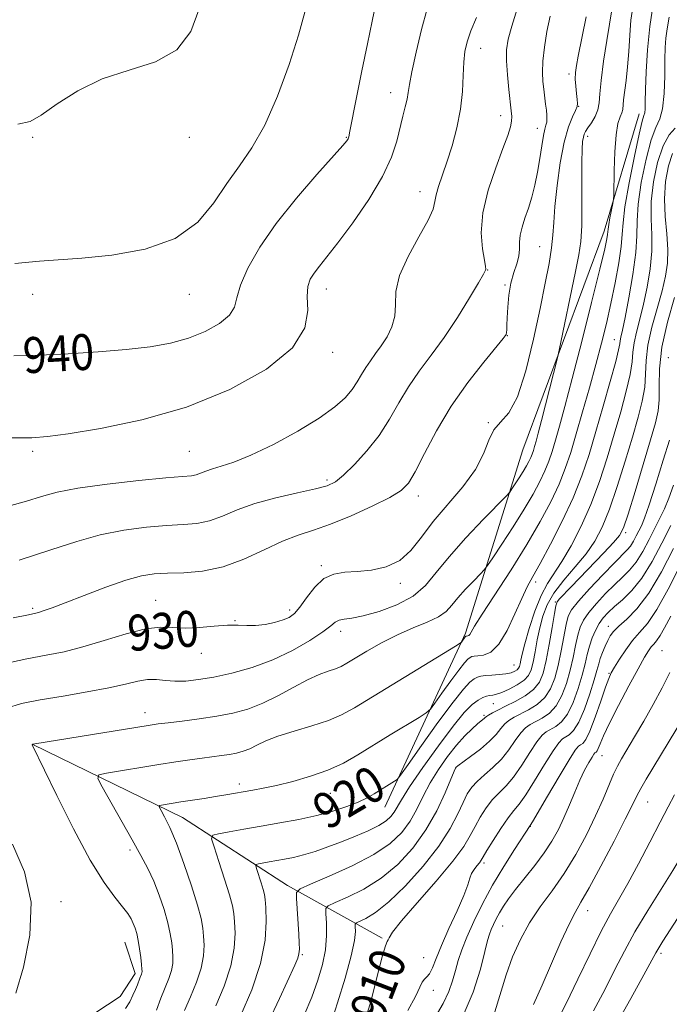
# Model space of a CAD drawing. Extents: x 2142300 to 2145200, y 289800 to 292700.
# Drawn here: x 2144314 to 2144459, y 291617 to 291836 of the extents above; entities that cross this region are included whole.
import ezdxf

# ---------------------------------------------------------------- set-up
doc = ezdxf.new("R2010")
doc.units = 0
doc.header["$MEASUREMENT"] = 0
for name, color, linetype, lineweight in [('BREAKLINE DTM HARD', 7, 'Continuous', 0), ('CONTOUR INDEX', 41, 'Continuous', 13), ('CONTOUR INDEX LABEL', 244, 'Continuous', 0), ('CONTOUR INTERMEDIATE', 44, 'Continuous', 0), ('SPOT ELEVATION DTM', 2, 'Continuous', 13)]:
    doc.layers.add(name, color=color, linetype=linetype, lineweight=lineweight)
doc.styles.add('Style-WORKING', font='WORKING.shx')

msp = doc.modelspace()

# ---------------------------------------------------------------- linework, layer by layer
at = {"layer": 'BREAKLINE DTM HARD'}
for points in [[(2144395.54, 291660.7, 919.19), (2144413.54, 291699.5, 924.3), (2144426.36, 291740.31, 929.13), (2144444.48, 291789.08, 926.54), (2144452.36, 291815.21, 924.6)], [(2144317.03, 291674.61, 925.98), (2144350.43, 291658.4, 921.23), (2144373.88, 291643.18, 916.55), (2144394.98, 291631.45, 910.17)], [(2144337.54, 291630.59, 926.86), (2144339.85, 291623.63, 926.45), (2144336.54, 291618.47, 926.69), (2144327.8, 291612.72, 927.35), (2144314.96, 291608.31, 927.59), (2144297.57, 291603.31, 928.19)]]:
    msp.add_polyline3d(points, dxfattribs=at)
at = {"layer": 'CONTOUR INDEX', "flags": 128}
for points, elevation in [([(2144312.813, 291761.296), (2144318.464, 291761.441), (2144324.889, 291761.734), (2144331.599, 291762.162), (2144337.882, 291762.687), (2144343.201, 291763.299), (2144347.706, 291764.101), (2144351.723, 291765.224), (2144355.457, 291766.745), (2144358.64, 291768.522), (2144360.887, 291770.36), (2144362.005, 291772.164), (2144362.574, 291774.25), (2144363.368, 291777.033), (2144365.032, 291780.821), (2144367.693, 291785.491), (2144371.351, 291790.809), (2144375.849, 291796.449), (2144380.408, 291801.712), (2144386.213, 291808.171), (2144387.112, 291809.235), (2144387.374, 291809.656), (2144387.519, 291810.112), (2144387.782, 291811.349), (2144389.267, 291818.902), (2144390.452, 291824.846), (2144391.683, 291830.826), (2144392.777, 291835.939), (2144393.642, 291840.218)], 940), ([(2144310.574, 291692.636), (2144315.644, 291693.724), (2144319.989, 291694.528), (2144323.987, 291695.338), (2144328.19, 291696.399), (2144332.95, 291697.841), (2144337.821, 291699.33), (2144342.157, 291700.416), (2144345.518, 291700.792), (2144348.283, 291700.722), (2144351.038, 291700.61), (2144354.197, 291700.758), (2144357.489, 291701.049), (2144360.472, 291701.264), (2144362.835, 291701.253), (2144364.799, 291701.147), (2144366.72, 291701.151), (2144368.842, 291701.414), (2144370.982, 291701.874), (2144372.848, 291702.414), (2144374.247, 291702.987), (2144375.393, 291703.827), (2144376.601, 291705.235), (2144378.119, 291707.356), (2144379.934, 291709.7), (2144381.968, 291711.621), (2144384.173, 291712.649), (2144386.624, 291713.029), (2144389.427, 291713.187), (2144392.608, 291713.513), (2144395.882, 291714.27), (2144398.882, 291715.687), (2144401.384, 291717.927), (2144403.723, 291720.876), (2144406.373, 291724.354), (2144412.983, 291732.115), (2144415.795, 291735.948), (2144417.594, 291739.455), (2144418.756, 291742.463), (2144419.866, 291744.804), (2144421.374, 291746.535), (2144423.206, 291748.598), (2144425.153, 291752.153), (2144427.029, 291757.937), (2144428.738, 291764.977), (2144430.205, 291771.878), (2144431.369, 291777.522), (2144432.225, 291781.916), (2144432.781, 291785.352), (2144433.072, 291788.182), (2144433.257, 291791.028), (2144433.525, 291794.574), (2144434.022, 291799.234), (2144434.73, 291804.341), (2144435.593, 291808.954), (2144436.536, 291812.339), (2144437.422, 291814.587), (2144438.101, 291815.994), (2144438.461, 291816.869), (2144438.555, 291817.567), (2144438.479, 291818.453), (2144438.323, 291819.787), (2144438.163, 291821.398), (2144438.073, 291823.01), (2144438.118, 291824.456), (2144438.326, 291826.014), (2144438.716, 291828.072), (2144440.509, 291836.883)], 930), ([(2144357.827, 291616.36), (2144359.699, 291620.802), (2144361.211, 291625.285), (2144361.975, 291629.263), (2144362.156, 291632.563), (2144362.057, 291635.103), (2144361.902, 291636.938), (2144361.583, 291638.687), (2144360.915, 291641.106), (2144359.804, 291644.65), (2144358.525, 291648.573), (2144357.448, 291651.828), (2144356.914, 291653.65), (2144357.167, 291654.405), (2144358.425, 291654.74), (2144360.814, 291655.182), (2144364.109, 291655.779), (2144367.994, 291656.46), (2144372.167, 291657.172), (2144376.375, 291657.936), (2144380.381, 291658.794), (2144383.977, 291659.767), (2144387.077, 291660.802), (2144389.627, 291661.823), (2144391.612, 291662.774), (2144393.184, 291663.658), (2144397.757, 291666.465), (2144398.293, 291666.86), (2144399.074, 291667.83), (2144400.769, 291670.206), (2144403.779, 291674.448), (2144407.433, 291679.536), (2144410.788, 291684.08), (2144413.119, 291687.013), (2144414.568, 291688.568), (2144415.488, 291689.302), (2144416.214, 291689.694), (2144416.987, 291689.905), (2144418.026, 291690.017), (2144419.464, 291690.106), (2144421.087, 291690.217), (2144422.596, 291690.388), (2144423.752, 291690.644), (2144424.562, 291690.96), (2144425.096, 291691.3), (2144425.422, 291691.645), (2144425.614, 291692.055), (2144425.749, 291692.603), (2144425.91, 291693.413), (2144426.226, 291694.794), (2144426.831, 291697.101), (2144427.816, 291700.496), (2144429.074, 291704.365), (2144430.455, 291707.899), (2144431.851, 291710.551), (2144435.092, 291715.413), (2144437.149, 291718.946), (2144439.363, 291723.292), (2144441.521, 291728.167), (2144443.451, 291733.311), (2144445.173, 291738.565), (2144446.751, 291743.795), (2144448.216, 291748.834), (2144449.455, 291753.394), (2144450.323, 291757.157), (2144450.744, 291759.941), (2144450.936, 291762.114), (2144451.185, 291764.186), (2144451.712, 291766.586), (2144452.463, 291769.439), (2144453.316, 291772.793), (2144454.144, 291776.634), (2144454.807, 291780.695), (2144455.159, 291784.648), (2144455.134, 291788.282), (2144454.982, 291791.848), (2144455.029, 291795.713), (2144455.531, 291800.073), (2144456.448, 291804.427), (2144457.668, 291808.1), (2144459.057, 291810.585), (2144460.395, 291812.05)], 920), ([(2144390.932, 291612.485), (2144392.488, 291617.598), (2144393.893, 291622.969), (2144394.999, 291627.33), (2144395.705, 291629.762), (2144396.092, 291630.738), (2144396.286, 291631.085), (2144396.5, 291631.577), (2144397.283, 291632.807), (2144399.27, 291635.315), (2144402.798, 291639.375), (2144407.014, 291644.174), (2144410.768, 291648.629), (2144413.203, 291651.927), (2144414.642, 291654.329), (2144415.699, 291656.366), (2144416.876, 291658.451), (2144418.213, 291660.51), (2144419.634, 291662.352), (2144421.088, 291663.886), (2144422.618, 291665.427), (2144424.292, 291667.391), (2144426.128, 291670.018), (2144427.944, 291672.844), (2144429.51, 291675.228), (2144430.673, 291676.704), (2144431.604, 291677.5), (2144433.696, 291678.644), (2144434.995, 291679.685), (2144436.333, 291681.432), (2144437.604, 291684.039), (2144438.725, 291687.11), (2144439.621, 291690.11), (2144440.252, 291692.625), (2144440.733, 291694.727), (2144441.216, 291696.603), (2144441.824, 291698.4), (2144442.556, 291700.09), (2144443.383, 291701.599), (2144444.3, 291702.893), (2144445.402, 291704.1), (2144446.812, 291705.384), (2144448.607, 291706.926), (2144450.693, 291708.965), (2144452.932, 291711.754), (2144455.194, 291715.409), (2144457.371, 291719.498), (2144459.36, 291723.449)], 910), ([(2144428.74, 291616.697), (2144430.657, 291620.988), (2144434.88, 291630.642), (2144436.674, 291634.575), (2144438.028, 291637.223), (2144439.343, 291639.501), (2144441.152, 291642.662), (2144443.78, 291647.515), (2144446.715, 291653.094), (2144449.236, 291657.993), (2144450.826, 291661.185), (2144451.798, 291663.172), (2144452.672, 291664.834), (2144453.888, 291666.93), (2144465.639, 291686.349)], 900)]:
    msp.add_lwpolyline(points, dxfattribs=dict(at, elevation=elevation))
at = {"layer": 'CONTOUR INTERMEDIATE', "flags": 128}
for points, elevation in [([(2144311.117, 291682.754), (2144314.475, 291683.776), (2144318.659, 291684.578), (2144323.76, 291685.436), (2144329.141, 291686.355), (2144333.984, 291687.276), (2144337.675, 291688.126), (2144340.413, 291688.793), (2144342.604, 291689.154), (2144344.607, 291689.143), (2144346.604, 291688.931), (2144348.733, 291688.75), (2144351.133, 291688.791), (2144353.961, 291689.102), (2144357.375, 291689.694), (2144361.456, 291690.586), (2144365.962, 291691.835), (2144370.576, 291693.51), (2144374.972, 291695.604), (2144378.801, 291697.805), (2144381.708, 291699.731), (2144383.485, 291701.083), (2144384.521, 291701.913), (2144385.35, 291702.359), (2144386.464, 291702.58), (2144388.177, 291702.816), (2144390.762, 291703.329), (2144394.321, 291704.328), (2144398.275, 291705.814), (2144401.879, 291707.74), (2144404.636, 291710.087), (2144407.054, 291712.965), (2144409.896, 291716.515), (2144413.633, 291720.716), (2144417.594, 291724.887), (2144422.629, 291730.03), (2144423.436, 291730.922), (2144423.932, 291731.623), (2144424.662, 291732.723), (2144425.573, 291734.121), (2144426.469, 291735.537), (2144427.189, 291736.75), (2144427.733, 291737.761), (2144428.14, 291738.624), (2144428.45, 291739.403), (2144428.715, 291740.192), (2144428.985, 291741.096), (2144429.321, 291742.267), (2144429.81, 291744.06), (2144430.548, 291746.881), (2144434.084, 291760.886), (2144434.456, 291762.531), (2144438.103, 291780.116), (2144438.841, 291783.799), (2144439.282, 291786.807), (2144439.498, 291790.251), (2144439.56, 291794.875), (2144439.538, 291804.382), (2144439.594, 291807.342), (2144439.713, 291809.056), (2144439.872, 291810.019), (2144440.07, 291810.678), (2144440.382, 291811.302), (2144440.899, 291812.113), (2144441.66, 291813.271), (2144442.478, 291814.677), (2144443.113, 291816.169), (2144443.409, 291817.702), (2144443.553, 291819.7), (2144443.818, 291822.705), (2144444.391, 291826.974), (2144445.116, 291831.621), (2144446.315, 291838.879)], 928), ([(2144337.711, 291615.779), (2144338.631, 291617.311), (2144339.369, 291618.771), (2144339.935, 291620.057), (2144340.348, 291621.092), (2144340.876, 291622.528), (2144341.231, 291623.42), (2144341.34, 291623.745), (2144341.389, 291624.066), (2144341.366, 291624.596), (2144341.265, 291625.587), (2144341.081, 291627.185), (2144340.83, 291629.112), (2144340.532, 291630.986), (2144340.202, 291632.51), (2144339.836, 291633.727), (2144339.423, 291634.769), (2144338.924, 291635.776), (2144338.189, 291636.936), (2144337.038, 291638.449), (2144335.311, 291640.579), (2144332.93, 291643.858), (2144329.836, 291648.882), (2144326.106, 291655.841), (2144322.37, 291663.304), (2144316.898, 291674.583), (2144316.903, 291674.62), (2144316.944, 291674.675), (2144316.975, 291674.691), (2144317.463, 291674.776), (2144342.755, 291678.9), (2144344.983, 291679.229), (2144347.184, 291679.504), (2144350.318, 291679.877), (2144354.129, 291680.364), (2144358.054, 291680.948), (2144361.658, 291681.64), (2144365.027, 291682.559), (2144368.373, 291683.851), (2144371.831, 291685.575), (2144375.229, 291687.445), (2144378.316, 291689.091), (2144380.894, 291690.234), (2144382.958, 291690.976), (2144384.555, 291691.512), (2144385.803, 291692.037), (2144387.098, 291692.749), (2144391.563, 291695.447), (2144394.847, 291697.311), (2144398.41, 291699.12), (2144401.909, 291700.63), (2144405.052, 291701.905), (2144407.554, 291703.085), (2144409.263, 291704.305), (2144410.537, 291705.679), (2144411.866, 291707.318), (2144413.583, 291709.248), (2144415.403, 291711.164), (2144416.885, 291712.679), (2144417.765, 291713.601), (2144418.478, 291714.526), (2144419.636, 291716.247), (2144421.655, 291719.296), (2144424.18, 291723.166), (2144426.661, 291727.089), (2144428.655, 291730.449), (2144430.162, 291733.248), (2144431.29, 291735.639), (2144432.15, 291737.797), (2144432.883, 291739.984), (2144433.632, 291742.487), (2144434.54, 291745.646), (2144435.745, 291750.02), (2144437.386, 291756.225), (2144439.496, 291764.454), (2144441.704, 291773.211), (2144443.533, 291780.58), (2144444.631, 291785.131), (2144445.133, 291787.387), (2144445.295, 291788.359), (2144445.4, 291789.569), (2144445.539, 291790.55), (2144445.815, 291792.07), (2144446.442, 291795.219), (2144446.606, 291796.119), (2144446.675, 291797.126), (2144446.766, 291802.585), (2144446.902, 291806.78), (2144447.173, 291810.572), (2144447.601, 291813.104), (2144448.077, 291814.581), (2144448.458, 291815.467), (2144448.646, 291816.197), (2144448.85, 291818.34), (2144449.424, 291822.712), (2144449.74, 291825.732), (2144449.988, 291829.176), (2144450.215, 291832.753), (2144450.499, 291836.131), (2144450.89, 291839.043)], 926), ([(2144344.61, 291615.443), (2144345.595, 291618.112), (2144347.373, 291622.507), (2144347.964, 291624.259), (2144348.251, 291625.798), (2144348.296, 291627.252), (2144348.196, 291628.759), (2144348.014, 291630.457), (2144347.693, 291632.47), (2144347.14, 291634.919), (2144346.297, 291637.854), (2144345.22, 291641.034), (2144343.995, 291644.147), (2144342.667, 291647.005), (2144341.113, 291649.934), (2144339.172, 291653.38), (2144332.46, 291665.199), (2144331.493, 291667.082), (2144331.759, 291667.878), (2144333.487, 291668.268), (2144345.155, 291670.16), (2144348.902, 291670.747), (2144352.081, 291671.226), (2144354.789, 291671.611), (2144359.138, 291672.185), (2144360.902, 291672.448), (2144362.476, 291672.75), (2144363.947, 291673.151), (2144365.408, 291673.715), (2144366.99, 291674.486), (2144368.98, 291675.433), (2144371.702, 291676.503), (2144375.312, 291677.648), (2144379.294, 291678.834), (2144382.963, 291680.025), (2144385.909, 291681.259), (2144388.83, 291682.857), (2144411.37, 291696.553), (2144412.392, 291697.207), (2144412.649, 291697.456), (2144413.511, 291698.629), (2144413.676, 291698.789), (2144413.728, 291698.816), (2144413.795, 291698.831), (2144414.068, 291698.86), (2144414.279, 291698.948), (2144414.515, 291699.173), (2144414.835, 291699.692), (2144415.614, 291701.006), (2144417.307, 291703.706), (2144423.728, 291713.622), (2144427.271, 291719.27), (2144430.246, 291724.335), (2144432.608, 291728.76), (2144434.439, 291732.654), (2144435.85, 291736.19), (2144437.051, 291739.776), (2144438.278, 291743.879), (2144439.701, 291748.796), (2144441.221, 291754.149), (2144442.672, 291759.391), (2144443.927, 291764.121), (2144445.019, 291768.527), (2144446.019, 291772.947), (2144446.967, 291777.57), (2144447.773, 291781.999), (2144448.315, 291785.69), (2144448.547, 291788.382), (2144448.721, 291790.947), (2144449.164, 291794.538), (2144450.091, 291799.855), (2144451.264, 291805.78), (2144452.332, 291810.739), (2144453.024, 291813.58), (2144453.389, 291814.842), (2144453.556, 291815.481), (2144453.639, 291816.361), (2144453.696, 291817.954), (2144453.772, 291820.638), (2144453.915, 291824.632), (2144454.2, 291829.519), (2144454.705, 291834.725), (2144455.462, 291839.709)], 924), ([(2144311.574, 291727.756), (2144315.613, 291728.918), (2144318.942, 291729.967), (2144322.419, 291730.916), (2144327.095, 291731.818), (2144333.572, 291732.701), (2144340.65, 291733.488), (2144346.68, 291734.072), (2144350.436, 291734.396), (2144352.4, 291734.579), (2144353.479, 291734.786), (2144354.455, 291735.143), (2144355.606, 291735.616), (2144357.088, 291736.13), (2144359.077, 291736.683), (2144361.848, 291737.559), (2144365.699, 291739.116), (2144370.715, 291741.56), (2144376.124, 291744.507), (2144380.94, 291747.424), (2144384.408, 291749.892), (2144386.707, 291751.958), (2144388.246, 291753.781), (2144389.394, 291755.497), (2144390.356, 291757.135), (2144391.299, 291758.699), (2144392.353, 291760.214), (2144393.524, 291761.778), (2144394.78, 291763.514), (2144396.057, 291765.509), (2144397.145, 291767.736), (2144397.8, 291770.135), (2144397.93, 291772.698), (2144398.059, 291775.629), (2144398.866, 291779.185), (2144400.773, 291783.451), (2144403.183, 291787.821), (2144405.245, 291791.52), (2144406.334, 291794.006), (2144406.749, 291795.679), (2144407.014, 291797.174), (2144407.555, 291799.033), (2144409.425, 291804.439), (2144410.564, 291808.083), (2144411.634, 291812.122), (2144412.447, 291816.256), (2144412.879, 291820.204), (2144413.061, 291823.77), (2144413.188, 291826.776), (2144413.44, 291829.159), (2144413.938, 291831.306), (2144414.789, 291833.717), (2144416.038, 291836.738)], 936), ([(2144312.199, 291742.992), (2144316.774, 291743.025), (2144320.293, 291743.276), (2144324.883, 291743.903), (2144332.113, 291745.074), (2144341.333, 291746.99), (2144351.335, 291749.86), (2144360.948, 291753.776), (2144369.145, 291758.351), (2144374.93, 291763.083), (2144377.694, 291767.516), (2144378.356, 291771.395), (2144378.218, 291774.51), (2144378.353, 291776.751), (2144378.905, 291778.38), (2144379.788, 291779.753), (2144380.973, 291781.249), (2144382.663, 291783.329), (2144385.118, 291786.473), (2144388.429, 291790.945), (2144392.003, 291796.141), (2144395.076, 291801.239), (2144397.082, 291805.579), (2144398.24, 291809.163), (2144399.593, 291814.696), (2144400.139, 291816.821), (2144400.539, 291818.541), (2144400.778, 291819.985), (2144401.048, 291821.771), (2144401.588, 291824.636), (2144402.557, 291829.007), (2144403.783, 291834.067), (2144405.01, 291838.688)], 938), ([(2144312.629, 291702.87), (2144316.075, 291703.568), (2144317.688, 291703.91), (2144318.534, 291704.14), (2144319.568, 291704.488), (2144321.323, 291705.134), (2144324.224, 291706.246), (2144328.464, 291707.887), (2144333.311, 291709.713), (2144337.801, 291711.272), (2144341.251, 291712.225), (2144344.097, 291712.674), (2144347.054, 291712.828), (2144350.68, 291712.92), (2144354.893, 291713.269), (2144359.456, 291714.218), (2144364.124, 291715.956), (2144368.631, 291718.071), (2144372.709, 291719.998), (2144376.228, 291721.35), (2144379.616, 291722.439), (2144383.446, 291723.758), (2144388.043, 291725.637), (2144392.754, 291727.78), (2144396.68, 291729.732), (2144399.206, 291731.244), (2144400.838, 291732.893), (2144402.364, 291735.463), (2144404.431, 291739.499), (2144407.125, 291744.587), (2144410.392, 291750.078), (2144414.079, 291755.351), (2144417.641, 291759.905), (2144422.003, 291765.167), (2144422.62, 291766.033), (2144422.749, 291766.5), (2144422.777, 291767.121), (2144422.809, 291768.158), (2144422.876, 291769.795), (2144423.015, 291772.121), (2144423.278, 291774.827), (2144423.719, 291777.506), (2144424.352, 291779.836), (2144425.01, 291781.819), (2144425.48, 291783.541), (2144425.63, 291785.094), (2144425.638, 291786.603), (2144425.758, 291788.199), (2144426.183, 291789.991), (2144426.842, 291792.003), (2144427.604, 291794.235), (2144428.354, 291796.688), (2144429.049, 291799.356), (2144429.665, 291802.236), (2144430.184, 291805.259), (2144430.617, 291808.104), (2144430.982, 291810.391), (2144431.29, 291811.857), (2144431.531, 291812.733), (2144431.687, 291813.369), (2144431.746, 291814.067), (2144431.717, 291814.939), (2144431.612, 291816.047), (2144431.449, 291817.428), (2144431.032, 291820.709), (2144430.836, 291822.476), (2144430.738, 291824.495), (2144430.828, 291827.003), (2144431.171, 291830.132), (2144431.731, 291833.607), (2144432.447, 291837.05)], 932), ([(2144313.028, 291781.864), (2144318.487, 291782.372), (2144327.93, 291783.079), (2144334.615, 291783.755), (2144342.05, 291785.087), (2144348.805, 291787.456), (2144353.807, 291791.066), (2144357.405, 291795.393), (2144360.306, 291799.731), (2144363.101, 291803.633), (2144365.915, 291807.675), (2144368.758, 291812.692), (2144371.591, 291819.179), (2144374.191, 291826.28), (2144376.285, 291832.801), (2144377.728, 291837.89)], 942), ([(2144313.685, 291812.943), (2144316.395, 291813.539), (2144318.913, 291814.978), (2144322.443, 291817.444), (2144327.052, 291820.379), (2144332.526, 291823.041), (2144338.542, 291824.967), (2144344.357, 291826.803), (2144349.125, 291829.478), (2144352.239, 291833.592), (2144354.072, 291838.441)], 944), ([(2144313.999, 291715.748), (2144321.027, 291718.021), (2144326.799, 291719.913), (2144332.04, 291721.384), (2144337.291, 291722.416), (2144342.358, 291723.075), (2144346.867, 291723.45), (2144350.558, 291723.658), (2144353.647, 291723.924), (2144356.467, 291724.502), (2144359.35, 291725.561), (2144362.602, 291726.935), (2144366.53, 291728.374), (2144371.24, 291729.667), (2144376.049, 291730.756), (2144380.079, 291731.626), (2144382.734, 291732.331), (2144384.554, 291733.211), (2144386.365, 291734.682), (2144388.78, 291737.039), (2144391.568, 291740.101), (2144394.286, 291743.571), (2144396.61, 291747.186), (2144398.703, 291750.822), (2144400.845, 291754.389), (2144403.261, 291757.857), (2144405.941, 291761.441), (2144408.818, 291765.415), (2144411.771, 291769.876), (2144414.459, 291774.203), (2144416.486, 291777.597), (2144417.586, 291779.49), (2144417.993, 291780.236), (2144418.07, 291780.419), (2144418.101, 291780.593), (2144418.055, 291781.19), (2144417.821, 291782.61), (2144417.381, 291785.158), (2144417.096, 291788.748), (2144417.417, 291793.199), (2144418.628, 291798.239), (2144420.324, 291803.239), (2144421.933, 291807.481), (2144423.003, 291810.436), (2144423.578, 291812.338), (2144423.825, 291813.607), (2144423.884, 291814.669), (2144423.795, 291815.948), (2144423.249, 291820.691), (2144422.926, 291823.955), (2144422.722, 291827.039), (2144422.751, 291829.534), (2144423.109, 291831.893), (2144423.883, 291834.785), (2144425.098, 291838.657)], 934), ([(2144350.858, 291615.353), (2144352.188, 291618.418), (2144353.536, 291621.654), (2144354.587, 291624.772), (2144355.113, 291627.531), (2144355.226, 291629.908), (2144355.127, 291631.931), (2144354.948, 291633.729), (2144354.555, 291635.827), (2144353.749, 291638.852), (2144352.411, 291643.166), (2144350.75, 291648.084), (2144349.059, 291652.656), (2144347.589, 291656.126), (2144346.428, 291658.495), (2144345.624, 291659.956), (2144345.222, 291660.714), (2144345.247, 291661.022), (2144345.72, 291661.143), (2144350.07, 291661.836), (2144355.218, 291662.632), (2144357.818, 291663.047), (2144360.088, 291663.431), (2144366.083, 291664.475), (2144368.442, 291664.914), (2144371.374, 291665.537), (2144375.008, 291666.417), (2144378.998, 291667.553), (2144382.882, 291668.924), (2144386.333, 291670.518), (2144389.581, 291672.352), (2144396.765, 291676.768), (2144403.231, 291680.699), (2144404.831, 291681.707), (2144405.733, 291682.518), (2144406.709, 291683.831), (2144408.319, 291686.1), (2144410.273, 291688.821), (2144412.068, 291691.252), (2144413.315, 291692.821), (2144414.09, 291693.653), (2144414.582, 291694.046), (2144414.984, 291694.255), (2144415.495, 291694.371), (2144416.315, 291694.44), (2144417.585, 291694.59), (2144419.205, 291695.266), (2144421.017, 291696.995), (2144422.866, 291700.061), (2144424.614, 291703.781), (2144426.127, 291707.228), (2144427.359, 291709.785), (2144428.606, 291712.072), (2144430.252, 291715.019), (2144432.539, 291719.278), (2144435.141, 291724.403), (2144437.589, 291729.67), (2144439.541, 291734.553), (2144441.146, 291739.315), (2144442.68, 291744.415), (2144444.323, 291750.078), (2144445.886, 291755.591), (2144447.087, 291760.003), (2144447.73, 291762.644), (2144447.978, 291763.96), (2144448.08, 291764.673), (2144448.255, 291765.484), (2144448.604, 291767.004), (2144449.198, 291769.821), (2144450.05, 291774.24), (2144450.936, 291779.436), (2144451.575, 291784.302), (2144451.793, 291788.075), (2144451.845, 291791.365), (2144452.097, 291795.126), (2144452.811, 291799.965), (2144453.858, 291805.105), (2144455.007, 291809.424), (2144456.057, 291812.175), (2144456.921, 291814.117), (2144457.541, 291816.384), (2144457.886, 291819.775), (2144458.032, 291823.736), (2144458.083, 291827.375), (2144458.135, 291830.052), (2144458.268, 291832.127), (2144458.556, 291834.209), (2144459.047, 291836.769)], 922), ([(2144363.465, 291614.302), (2144365.862, 291619.95), (2144367.834, 291625.798), (2144368.837, 291630.996), (2144369.086, 291635.219), (2144368.988, 291638.274), (2144368.868, 291640.109), (2144368.715, 291641.236), (2144368.431, 291642.308), (2144367.964, 291643.798), (2144366.974, 291646.815), (2144366.749, 291647.581), (2144366.856, 291647.898), (2144367.384, 291648.039), (2144369.773, 291648.475), (2144373.19, 291649.071), (2144375.17, 291649.467), (2144377.429, 291650.031), (2144380.017, 291650.822), (2144382.874, 291651.812), (2144385.91, 291652.952), (2144389.001, 291654.184), (2144391.879, 291655.428), (2144394.244, 291656.597), (2144395.884, 291657.631), (2144396.942, 291658.581), (2144397.651, 291659.528), (2144399.277, 291662.341), (2144401.102, 291665.208), (2144404.032, 291669.495), (2144407.518, 291674.374), (2144410.806, 291678.741), (2144413.309, 291681.748), (2144415.094, 291683.551), (2144416.394, 291684.559), (2144417.415, 291685.132), (2144418.25, 291685.43), (2144418.962, 291685.567), (2144419.641, 291685.659), (2144420.469, 291685.84), (2144421.652, 291686.247), (2144423.293, 291686.974), (2144425.091, 291687.931), (2144426.644, 291688.983), (2144427.656, 291690.057), (2144428.255, 291691.327), (2144428.672, 291693.03), (2144429.105, 291695.312), (2144429.595, 291697.963), (2144430.148, 291700.684), (2144430.81, 291703.255), (2144431.783, 291705.767), (2144433.309, 291708.394), (2144435.513, 291711.251), (2144438.054, 291714.228), (2144440.472, 291717.156), (2144442.431, 291719.986), (2144444.077, 291723.124), (2144445.679, 291727.095), (2144447.428, 291732.197), (2144449.208, 291737.832), (2144450.823, 291743.175), (2144452.108, 291747.59), (2144453.024, 291751.198), (2144453.559, 291754.312), (2144453.759, 291757.237), (2144453.893, 291760.269), (2144454.29, 291763.699), (2144455.169, 291767.687), (2144456.322, 291771.873), (2144457.433, 291775.765), (2144458.238, 291779.027), (2144458.678, 291781.954), (2144458.743, 291784.994), (2144458.476, 291788.489), (2144458.118, 291792.33), (2144457.961, 291796.301), (2144458.23, 291800.169), (2144458.874, 291803.641), (2144459.778, 291806.411)], 918), ([(2144369.612, 291612.805), (2144372.096, 291618.045), (2144375.497, 291625.415), (2144376.15, 291626.975), (2144376.408, 291627.953), (2144376.491, 291628.982), (2144376.463, 291630.382), (2144376.346, 291632.396), (2144375.823, 291640.326), (2144375.857, 291641.673), (2144376.674, 291642.505), (2144378.973, 291643.533), (2144383.134, 291645.294), (2144388.258, 291647.613), (2144393.122, 291650.141), (2144396.775, 291652.602), (2144399.337, 291655.036), (2144401.199, 291657.558), (2144402.721, 291660.255), (2144404.151, 291663.112), (2144405.706, 291666.084), (2144407.542, 291669.1), (2144409.554, 291671.983), (2144411.573, 291674.533), (2144413.442, 291676.586), (2144415.045, 291678.139), (2144416.281, 291679.228), (2144417.808, 291680.507), (2144417.993, 291680.688), (2144418.251, 291680.903), (2144418.732, 291681.213), (2144419.568, 291681.673), (2144420.816, 291682.316), (2144422.518, 291683.167), (2144424.639, 291684.243), (2144426.852, 291685.514), (2144428.755, 291686.942), (2144430.057, 291688.546), (2144430.911, 291690.577), (2144431.578, 291693.344), (2144432.259, 291696.96), (2144432.907, 291700.745), (2144433.412, 291703.819), (2144433.724, 291705.567), (2144434.032, 291706.427), (2144434.584, 291707.098), (2144437.128, 291709.779), (2144444.46, 291717.402), (2144446.619, 291719.69), (2144447.94, 291721.259), (2144448.819, 291722.985), (2144449.837, 291726.022), (2144451.406, 291731.083), (2144453.243, 291737.099), (2144454.894, 291742.554), (2144456.001, 291746.345), (2144456.593, 291749.002), (2144456.795, 291751.466), (2144456.773, 291754.533), (2144456.851, 291758.423), (2144457.396, 291763.211), (2144458.627, 291768.789), (2144460.181, 291774.308)], 916), ([(2144377.542, 291614.298), (2144379.263, 291618.354), (2144380.652, 291622.105), (2144381.679, 291625.587), (2144382.312, 291628.901), (2144382.553, 291632.077), (2144382.534, 291634.856), (2144382.42, 291636.91), (2144382.425, 291638.056), (2144382.955, 291638.699), (2144384.464, 291639.388), (2144387.236, 291640.586), (2144390.867, 291642.399), (2144394.782, 291644.844), (2144398.49, 291647.917), (2144401.836, 291651.534), (2144404.747, 291655.587), (2144407.158, 291659.884), (2144409.025, 291663.884), (2144411.017, 291668.673), (2144411.31, 291669.347), (2144411.394, 291669.496), (2144411.492, 291669.584), (2144411.893, 291669.885), (2144414.702, 291671.948), (2144416.882, 291673.63), (2144418.913, 291675.367), (2144420.391, 291676.904), (2144421.443, 291678.188), (2144422.324, 291679.218), (2144423.27, 291680.016), (2144424.412, 291680.71), (2144427.658, 291682.376), (2144429.566, 291683.571), (2144431.281, 291685.106), (2144432.573, 291687.044), (2144433.516, 291689.421), (2144434.259, 291692.266), (2144434.923, 291695.515), (2144436.013, 291701.413), (2144436.47, 291703.227), (2144437.243, 291704.704), (2144438.763, 291706.578), (2144441.268, 291709.334), (2144444.21, 291712.455), (2144446.844, 291715.174), (2144449.677, 291718.011), (2144450.396, 291718.895), (2144451.057, 291719.962), (2144451.692, 291721.156), (2144452.273, 291722.31), (2144452.812, 291723.412), (2144453.489, 291725.069), (2144454.528, 291728.041), (2144456.041, 291732.721), (2144457.709, 291738.028), (2144459.1, 291742.511)], 914), ([(2144383.416, 291612.164), (2144385.005, 291617.031), (2144386.705, 291622.572), (2144388.074, 291627.535), (2144388.79, 291630.95), (2144389.001, 291632.978), (2144388.979, 291634.059), (2144388.981, 291634.607), (2144389.234, 291634.913), (2144391.337, 291635.878), (2144393.476, 291637.184), (2144396.442, 291639.547), (2144400.181, 291643.172), (2144404.139, 291647.55), (2144407.637, 291651.989), (2144410.161, 291655.91), (2144411.855, 291659.171), (2144413.029, 291661.741), (2144413.98, 291663.641), (2144414.955, 291665.108), (2144416.186, 291666.433), (2144417.824, 291667.867), (2144419.705, 291669.496), (2144421.582, 291671.364), (2144423.253, 291673.457), (2144424.692, 291675.515), (2144425.917, 291677.223), (2144426.971, 291678.36), (2144428.008, 291679.105), (2144430.677, 291680.51), (2144432.281, 291681.628), (2144433.807, 291683.269), (2144435.088, 291685.542), (2144436.12, 291688.265), (2144436.94, 291691.188), (2144437.588, 291694.07), (2144438.124, 291696.733), (2144438.615, 291699.008), (2144439.147, 291700.814), (2144439.899, 291702.397), (2144441.073, 291704.088), (2144442.784, 291706.114), (2144444.806, 291708.278), (2144446.828, 291710.279), (2144448.609, 291711.93), (2144450.185, 291713.488), (2144451.664, 291715.324), (2144453.125, 291717.686), (2144454.531, 291720.327), (2144456.94, 291725.096), (2144457.958, 291727.213), (2144458.953, 291729.587), (2144459.982, 291732.462)], 912), ([(2144400.726, 291615.339), (2144402.436, 291618.476), (2144403.867, 291621.672), (2144404.393, 291622.323), (2144404.964, 291622.818), (2144405.556, 291623.549), (2144406.18, 291624.86), (2144406.994, 291626.917), (2144408.196, 291629.836), (2144409.875, 291633.592), (2144411.692, 291637.571), (2144413.199, 291641.014), (2144414.081, 291643.36), (2144414.544, 291644.834), (2144414.923, 291645.86), (2144415.471, 291646.779), (2144416.107, 291647.609), (2144416.668, 291648.289), (2144417.066, 291648.838), (2144417.531, 291649.597), (2144418.369, 291650.992), (2144419.772, 291653.261), (2144421.471, 291655.912), (2144423.082, 291658.271), (2144424.351, 291659.905), (2144425.53, 291661.358), (2144427.001, 291663.417), (2144429.002, 291666.579), (2144431.195, 291670.172), (2144433.102, 291673.233), (2144434.375, 291675.047), (2144435.199, 291675.894), (2144436.715, 291676.777), (2144437.709, 291677.742), (2144438.859, 291679.596), (2144440.119, 291682.537), (2144441.33, 291685.954), (2144442.302, 291689.031), (2144442.91, 291691.167), (2144443.293, 291692.609), (2144443.655, 291693.822), (2144444.151, 291695.162), (2144444.738, 291696.556), (2144445.329, 291697.83), (2144445.89, 291698.872), (2144446.62, 291699.851), (2144447.774, 291700.999), (2144449.539, 291702.574), (2144451.828, 291704.92), (2144454.486, 291708.405), (2144457.323, 291713.153), (2144460.025, 291718.316)], 908), ([(2144406.767, 291613.822), (2144408.621, 291616.869), (2144409.877, 291619.565), (2144410.694, 291621.985), (2144411.311, 291624.241), (2144411.948, 291626.466), (2144412.759, 291628.88), (2144413.881, 291631.728), (2144415.421, 291635.176), (2144417.356, 291639.093), (2144419.629, 291643.272), (2144422.128, 291647.46), (2144424.508, 291651.215), (2144428.029, 291656.588), (2144428.495, 291657.372), (2144431.876, 291663.14), (2144434.447, 291667.5), (2144436.695, 291671.238), (2144438.077, 291673.391), (2144438.795, 291674.289), (2144439.236, 291674.586), (2144439.733, 291674.905), (2144440.409, 291675.754), (2144441.336, 291677.609), (2144442.528, 291680.705), (2144443.783, 291684.305), (2144444.845, 291687.431), (2144445.551, 291689.389), (2144446.111, 291690.622), (2144446.827, 291691.862), (2144447.925, 291693.648), (2144449.322, 291695.767), (2144450.856, 291697.816), (2144452.423, 291699.586), (2144454.156, 291701.635), (2144456.244, 291704.715), (2144458.772, 291709.255), (2144461.402, 291714.401)], 906), ([(2144442.119, 291615.264), (2144444.713, 291620.128), (2144446.909, 291624.459), (2144449.019, 291628.579), (2144451.396, 291632.89), (2144454.252, 291637.629), (2144459.865, 291646.552), (2144461.793, 291649.774), (2144463.29, 291652.469), (2144470.081, 291665.316), (2144472.247, 291669.522), (2144472.899, 291670.747), (2144473.469, 291671.693), (2144474.313, 291672.945), (2144475.836, 291675.175), (2144478.301, 291678.863), (2144481.416, 291683.725), (2144484.747, 291689.285), (2144487.89, 291695.025), (2144490.561, 291700.249), (2144492.505, 291704.214), (2144494.056, 291707.496)], 896), ([(2144412.806, 291613.694), (2144415.277, 291619.467), (2144416.895, 291624.57), (2144417.899, 291628.506), (2144418.515, 291630.963), (2144418.928, 291632.382), (2144419.311, 291633.39), (2144419.808, 291634.502), (2144420.436, 291635.772), (2144421.184, 291637.142), (2144422.065, 291638.589), (2144423.204, 291640.25), (2144424.752, 291642.294), (2144429.023, 291647.636), (2144431.142, 291650.467), (2144432.874, 291653.116), (2144434.289, 291655.682), (2144435.54, 291658.334), (2144436.751, 291661.176), (2144437.936, 291664.038), (2144439.082, 291666.687), (2144440.163, 291668.917), (2144441.102, 291670.653), (2144441.81, 291671.851), (2144442.23, 291672.507), (2144442.447, 291672.78), (2144442.727, 291672.965), (2144442.929, 291673.218), (2144443.205, 291673.771), (2144443.614, 291674.794), (2144444.363, 291676.565), (2144445.695, 291679.388), (2144447.724, 291683.36), (2144450.043, 291687.732), (2144452.11, 291691.548), (2144453.522, 291694.082), (2144454.404, 291695.549), (2144455.017, 291696.396), (2144455.589, 291697.042), (2144456.222, 291697.791), (2144456.984, 291698.915), (2144457.97, 291700.673), (2144459.366, 291703.256)], 904), ([(2144420.138, 291615.037), (2144422.638, 291623.269), (2144424.09, 291627.307), (2144425.811, 291631.18), (2144427.86, 291634.878), (2144430.26, 291638.433), (2144432.886, 291642.027), (2144435.572, 291645.885), (2144438.165, 291650.136), (2144440.547, 291654.535), (2144442.61, 291658.745), (2144444.277, 291662.471), (2144446.619, 291668.042), (2144447.469, 291669.849), (2144448.371, 291671.481), (2144451.301, 291676.371), (2144453.342, 291679.844), (2144455.463, 291683.577), (2144457.441, 291687.245), (2144459.163, 291690.67)], 902), ([(2144433.839, 291612.585), (2144436.046, 291616.936), (2144438.636, 291622.296), (2144441.367, 291627.98), (2144443.882, 291633.063), (2144445.945, 291636.925), (2144449.789, 291643.669), (2144452.164, 291648.07), (2144454.682, 291652.871), (2144456.984, 291657.3), (2144458.802, 291660.771), (2144460.238, 291663.447)], 898), ([(2144313.197, 291619.226), (2144314.942, 291625.038), (2144316.366, 291632.145), (2144316.632, 291639.512), (2144315.176, 291646.294), (2144312.508, 291652.409)], 928), ([(2144446.791, 291611.551), (2144450.481, 291618.046), (2144453.381, 291623.32), (2144456.017, 291628.178), (2144456.7, 291629.343), (2144457.638, 291630.833), (2144460.88, 291635.878)], 894)]:
    msp.add_lwpolyline(points, dxfattribs=dict(at, elevation=elevation))
at = {"layer": 'SPOT ELEVATION DTM'}
for p in [(2144416.93, 291829.82, 935.35), (2144436.65, 291824.11, 930.45), (2144396.87, 291819.97, 938.65), (2144438.81, 291816.9, 929.95), (2144421.39, 291814.83, 934.65), (2144429.63, 291812.03, 932.65), (2144440.83, 291810.25, 927.55), (2144316.97, 291809.98, 943.8), (2144351.97, 291809.98, 943.74), (2144386.97, 291809.98, 940.1), (2144403.4, 291797.89, 936.65), (2144430.13, 291785.61, 930.95), (2144418.55, 291780.45, 933.95), (2144382.53, 291776.16, 937.35), (2144422.4, 291777.09, 932.15), (2144316.97, 291774.98, 941.51), (2144351.97, 291774.98, 941.27), (2144422.9, 291765.79, 931.95), (2144446.76, 291764.88, 922.85), (2144383.9, 291762.04, 937.55), (2144458.82, 291760.86, 914.05), (2144418.65, 291746.38, 930.05), (2144316.97, 291739.98, 937.68), (2144351.97, 291739.98, 937.01), (2144382.68, 291733.61, 934.35), (2144403.07, 291730.02, 931.45), (2144449.35, 291721.84, 915.65), (2144381.37, 291714.54, 930.25), (2144399.06, 291710.57, 929.65), (2144429.25, 291710.89, 921.55), (2144316.97, 291704.98, 932.25), (2144344.4, 291706.75, 930.85), (2144433.61, 291706.44, 916.15), (2144374.33, 291704.65, 930.45), (2144362.14, 291702.23, 930.05), (2144445.41, 291701, 908.65), (2144385.71, 291699.84, 927.45), (2144354.59, 291694.95, 929.35), (2144457.41, 291695.58, 902.85), (2144424.36, 291692.4, 920.95), (2144445.6, 291690.53, 906.15), (2144419.79, 291683.77, 917.15), (2144342.07, 291681.77, 926.65), (2144417.67, 291681.15, 916.25), (2144444, 291672.14, 903.15), (2144411.39, 291669.37, 913.95), (2144363.11, 291665.86, 922.45), (2144383.43, 291663.73, 921.15), (2144454.21, 291661.8, 899.15), (2144428.06, 291656.4, 905.95), (2144338.68, 291651.11, 924.35), (2144417.7, 291648.23, 907.65), (2144323.31, 291639.63, 927.65), (2144440.87, 291637.61, 899.35), (2144421.89, 291634.18, 903.05), (2144457.2, 291628.07, 893.65), (2144377.14, 291627.82, 915.85), (2144404.23, 291627.13, 909.05), (2144406.39, 291619.81, 907.35)]:
    msp.add_point(p, dxfattribs=at)

# ---------------------------------------------------------------- texts
at = {"layer": 'CONTOUR INDEX LABEL', "style": 'Style-WORKING', "width": 0.875}
for s, rotation, p in [('940', 3.4, (2144315.038, 291757.354, 940)), ('930', 4.3, (2144338.469, 291695.428, 930)), ('920', 30.4, (2144382.716, 291655.428, 920)), ('910', 69, (2144394.991, 291612.117, 910))]:
    msp.add_text(s, height=8, rotation=rotation, dxfattribs=at).set_placement(p)

doc.saveas('drawing.dxf')
